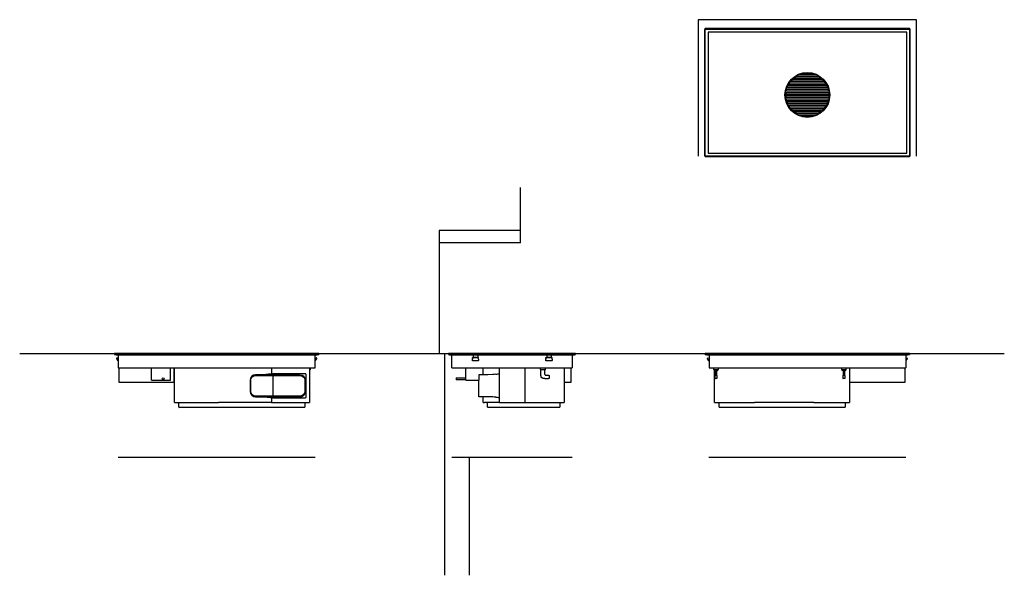
# Model space of a CAD drawing. Extents: x -2000 to 2000, y -900 to 1356.
import ezdxf

# ---------------------------------------------------------------- set-up
doc = ezdxf.new("R2010")
doc.units = 0
doc.header["$LTSCALE"] = 5
doc.layers.add('FISHER_AND_PAYKEL', color=7, linetype='CONTINUOUS')

msp = doc.modelspace()

# ---------------------------------------------------------------- linework, layer by layer
at = {"layer": 'FISHER_AND_PAYKEL', "color": 7}
for p, q in [((785, 804.3), (785, 1315.3)), ((787, 1317.3), (1613, 1317.3)), ((1615, 1315.3), (1615, 804.3)), ((1157, 1125.8), (1243, 1125.8)), ((1232.5, 1130.9), (1167.5, 1130.9)), ((1121.1, 1086.8), (1278.9, 1086.8)), ((1276.4, 1091.7), (1123.6, 1091.7)), ((1128.6, 1099.8), (1271.4, 1099.8)), ((1267.8, 1104.7), (1132.2, 1104.7)), ((1139.6, 1112.8), (1260.4, 1112.8)), ((1254.8, 1117.7), (1145.2, 1117.7)), ((1286.9, 1052.7), (1113.1, 1052.7)), ((1113.1, 1047.8), (1286.9, 1047.8)), ((1113.7, 1060.8), (1286.3, 1060.8)), ((1285.5, 1065.7), (1114.5, 1065.7)), ((1116.3, 1073.8), (1283.7, 1073.8)), ((1282.1, 1078.7), (1117.9, 1078.7)), ((1286.3, 1039.7), (1113.7, 1039.7)), ((1114.5, 1034.8), (1285.5, 1034.8)), ((1283.7, 1026.7), (1116.3, 1026.7)), ((1117.9, 1021.8), (1282.1, 1021.8)), ((1278.9, 1013.7), (1121.1, 1013.7)), ((1123.6, 1008.8), (1276.4, 1008.8)), ((1271.4, 1000.7), (1128.6, 1000.7)), ((1132.2, 995.8), (1267.8, 995.8)), ((1260.4, 987.7), (1139.6, 987.7)), ((1145.2, 982.8), (1254.8, 982.8)), ((1243, 974.7), (1157, 974.7)), ((1167.7, 969.6), (1232.3, 969.6)), ((1613, 802.3), (787, 802.3)), ((-785, 0), (-1615, 0)), ((-1615, 0), (-1615, -4)), ((-785, 0), (-785, -4)), ((257.5, 0), (-257.5, 0)), ((-257.5, 0), (-257.5, -4)), ((257.5, -4), (257.5, 0)), ((785, -4), (785, 0)), ((1615, 0), (785, 0)), ((1615, 0), (1615, -4)), ((-1615, -4), (-785, -4)), ((-1608, -4), (-1608, -5.5)), ((-1608, -5.5), (-792, -5.5)), ((-1605.7, -19.1), (-1604.5, -16.3)), ((-1605.5, -21.9), (-1602, -27.5)), ((-1604, -16.5), (-1605.3, -19.3)), ((-1605.1, -21.6), (-1601.6, -27.2)), ((-1604.5, -16.3), (-1604, -16.5)), ((-1600, -5.5), (-1600, -57)), ((-800, -57), (-800, -5.5)), ((-794.9, -21.6), (-798.4, -27.2)), ((-798, -27.5), (-794.5, -21.9)), ((-795.5, -16.3), (-796, -16.5)), ((-796, -16.5), (-794.7, -19.3)), ((-794.3, -19.1), (-795.5, -16.3)), ((-792, -5.5), (-792, -4)), ((-257.5, -4), (257.5, -4)), ((-254, -5.5), (-254, -4)), ((-254, -5.5), (254, -5.5)), ((-244, -57), (-244, -5.5)), ((-160.6, -19.1), (-160.6, -16.3)), ((-160.6, -16.3), (-135.6, -16.3)), ((-160.6, -19.1), (-160.6, -20.3)), ((-160.6, -20.3), (-160.6, -21.9)), ((-160.6, -27.5), (-160.6, -21.9)), ((-160.6, -28.9), (-160.6, -27.5)), ((-135.6, -28.9), (-160.6, -28.9)), ((-139.1, -6.2), (-157.1, -6.2)), ((-157.1, -6.5), (-157.1, -6.2)), ((-157.1, -6.5), (-157.1, -7.2)), ((-157.1, -7.9), (-157.1, -7.2)), ((-157.1, -7.9), (-157.1, -13.7)), ((-157.1, -13.7), (-139.1, -13.7)), ((-139.1, -6.5), (-139.1, -6.2)), ((-139.1, -7.2), (-139.1, -6.5)), ((-139.1, -7.9), (-139.1, -7.2)), ((-139.1, -7.9), (-139.1, -13.7)), ((-135.6, -19.1), (-135.6, -16.3)), ((-135.6, -20.3), (-135.6, -19.1)), ((-135.6, -21.9), (-135.6, -20.3)), ((-135.6, -21.9), (-135.6, -27.5)), ((-135.6, -28.9), (-135.6, -27.5)), ((137.9, -19.1), (137.9, -16.3)), ((137.9, -16.3), (162.9, -16.3)), ((137.9, -19.1), (137.9, -20.3)), ((137.9, -20.3), (137.9, -21.9)), ((137.9, -27.5), (137.9, -21.9)), ((137.9, -28.9), (137.9, -27.5)), ((162.9, -28.9), (137.9, -28.9)), ((159.4, -6.2), (141.4, -6.2)), ((141.4, -6.5), (141.4, -6.2)), ((141.4, -6.5), (141.4, -7.2)), ((141.4, -7.9), (141.4, -7.2)), ((141.4, -7.9), (141.4, -13.7)), ((141.4, -13.7), (159.4, -13.7)), ((159.4, -6.5), (159.4, -6.2)), ((159.4, -7.2), (159.4, -6.5)), ((159.4, -7.9), (159.4, -7.2)), ((159.4, -7.9), (159.4, -13.7)), ((162.9, -19.1), (162.9, -16.3)), ((162.9, -20.3), (162.9, -19.1)), ((162.9, -21.9), (162.9, -20.3)), ((162.9, -21.9), (162.9, -27.5)), ((162.9, -28.9), (162.9, -27.5)), ((244, -5.5), (244, -57)), ((254, -4), (254, -5.5)), ((785, -4), (1615, -4)), ((792, -4), (792, -5.5)), ((792, -5.5), (1608, -5.5)), ((793.8, -19.2), (795, -16.5)), ((794, -22.1), (797.5, -27.7)), ((795.5, -16.7), (794.2, -19.5)), ((794.4, -21.8), (797.9, -27.4)), ((795, -16.5), (795.5, -16.7)), ((800.5, -5.5), (800.5, -57)), ((1599.5, -5.5), (1599.5, -57)), ((1604.6, -21.8), (1601.1, -27.4)), ((1601.5, -27.7), (1605, -22.1)), ((1604, -16.5), (1603.5, -16.7)), ((1603.5, -16.7), (1604.8, -19.5)), ((1605.2, -19.2), (1604, -16.5)), ((1608, -4), (1608, -5.5)), ((-1600, -57), (-800, -57)), ((-1597, -57), (-1597, -116)), ((-1465, -108), (-1465, -57)), ((-1387, -108), (-1387, -57)), ((-1372, -116), (-1372, -57)), ((-1370.9, -198.5), (-1370.9, -57)), ((-976.8, -57), (-976.8, -82.1)), ((-823.1, -57), (-823.1, -198.5)), ((-823.1, -65), (-819.6, -65)), ((-823.1, -68), (-822.6, -68)), ((-821.1, -65), (-821.1, -66.5)), ((-819.6, -57), (-819.6, -65)), ((-244, -57), (244, -57)), ((-187, -108), (-187, -57)), ((-117.3, -85.7), (-117.3, -57)), ((-50.9, -198.5), (-50.9, -57)), ((54, -198.5), (54, -57)), ((116.1, -65), (116.1, -57)), ((116.1, -65), (134.1, -65)), ((117.6, -66.5), (117.6, -65)), ((117.6, -83.5), (117.6, -66.5)), ((132.6, -67.5), (132.6, -83)), ((133.7, -67), (133.1, -67)), ((134.1, -57), (134.1, -65)), ((134.6, -65), (134.1, -65)), ((134.6, -65), (134.6, -66.1)), ((212.6, -57), (212.6, -198.5)), ((240, -116), (240, -57)), ((800.5, -57), (1599.5, -57)), ((819.6, -65), (819.6, -57)), ((819.6, -65), (837, -65)), ((820.5, -65), (820.5, -66.5)), ((825.1, -68), (822, -68)), ((823.1, -198.5), (823.1, -68)), ((826, -68.9), (826, -88)), ((830.6, -68.9), (830.6, -88)), ((831.6, -68), (834.6, -68)), ((836.1, -65), (836.1, -66.5)), ((837, -57), (837, -65)), ((1339.3, -65), (1339.3, -57)), ((1339.3, -65), (1356.6, -65)), ((1340.1, -65), (1340.1, -66.5)), ((1344.7, -68), (1341.6, -68)), ((1345.6, -68.9), (1345.6, -88)), ((1350.3, -68.9), (1350.3, -88)), ((1351.3, -68), (1354.3, -68)), ((1355.8, -65), (1355.8, -66.5)), ((1356.6, -57), (1356.6, -65)), ((1370.9, -57), (1370.9, -198.5)), ((1372, -116), (1372, -57)), ((1597, -116), (1597, -57)), ((-1597, -116), (-1372, -116)), ((-1465, -108), (-1387, -108)), ((-1063.5, -107.7), (-1063.5, -153.3)), ((-1061, -153.3), (-1061, -107.7)), ((-861.5, -85.7), (-1041.5, -85.7)), ((-1041.5, -88.2), (-861.5, -88.2)), ((-1035.8, -85.7), (-1010.7, -85)), ((-973.5, -82.1), (-974.5, -82.1)), ((-973.5, -82.1), (-972.1, -82.1)), ((-972.1, -82.1), (-970.9, -82)), ((-970.5, -82), (-970.9, -82)), ((-839.5, -82), (-970.5, -82)), ((-970, -88.5), (-970, -88.2)), ((-970, -170.8), (-970, -88.5)), ((-842, -107.7), (-842, -153.3)), ((-839.5, -153.3), (-839.5, -107.7)), ((-837.5, -84), (-837.5, -177)), ((-227, -98), (-227, -102)), ((-227, -98), (-187, -98)), ((-227, -102), (-227, -106)), ((-187, -106), (-227, -106)), ((-187, -108), (-134.2, -108)), ((-100, -85.7), (-134.2, -85.7)), ((-134.2, -85.7), (-134.2, -107.7)), ((-134.2, -153.3), (-134.2, -107.7)), ((-98.5, -85.7), (-98.3, -85.7)), ((-78.2, -85), (-98.3, -85.7)), ((133.1, -101), (148.9, -101)), ((135.3, -87.4), (135.7, -87.6)), ((137.6, -88), (148.9, -88)), ((150.9, -90), (150.9, -99)), ((212.6, -116), (240, -116)), ((824.1, -90), (824.1, -99.1)), ((826.1, -88), (830.6, -88)), ((830.6, -101.1), (826.1, -101.1)), ((832.6, -90), (832.6, -99.1)), ((1343.7, -90), (1343.7, -99.1)), ((1345.7, -88), (1350.2, -88)), ((1350.2, -101.1), (1345.7, -101.1)), ((1352.2, -90), (1352.2, -99.1)), ((1372, -116), (1597, -116)), ((-1061.1, -153.2), (-1061.1, -153.3)), ((-134.2, -175.1), (-134.2, -153.3)), ((-1370.9, -198.5), (-1368.8, -198.5)), ((-1368.8, -198.5), (-1192.4, -198.5)), ((-1352.9, -218), (-1352.9, -198.5)), ((-976.8, -198.5), (-1192.4, -198.5)), ((-964.8, -172.8), (-1041.5, -172.8)), ((-1041.5, -175.3), (-861.5, -175.3)), ((-1035.8, -175.3), (-1036, -175.3)), ((-1010.7, -176), (-1035.8, -175.3)), ((-976.8, -178.9), (-976.8, -198.5)), ((-976.8, -198.5), (-823.6, -198.5)), ((-974.5, -178.9), (-973.5, -178.9)), ((-972.1, -178.9), (-973.5, -178.9)), ((-970.9, -179), (-972.1, -178.9)), ((-970.5, -179), (-970.9, -179)), ((-970.5, -179), (-839.5, -179)), ((-861.5, -172.8), (-964.8, -172.8)), ((-841.1, -198.5), (-841.1, -218)), ((-823.6, -198.5), (-823.1, -198.5)), ((-134.2, -175.1), (-134.2, -175.3)), ((-100, -175.3), (-134.2, -175.3)), ((-117.3, -198.5), (-117.3, -175.3)), ((-117.3, -198.5), (-112, -198.5)), ((-50.9, -198.5), (-112, -198.5)), ((-98.5, -175.3), (-100, -175.3)), ((-99.3, -218), (-99.3, -198.5)), ((-97.8, -175.3), (-98.3, -175.3)), ((-97.2, -175.3), (-97.8, -175.3)), ((-96.7, -175.3), (-97.2, -175.3)), ((-96.1, -175.4), (-96.7, -175.3)), ((-95.6, -175.4), (-96.1, -175.4)), ((-95, -175.4), (-95.6, -175.4)), ((-94.4, -175.4), (-95, -175.4)), ((-93.2, -175.5), (-94.4, -175.4)), ((-92.5, -175.5), (-93.2, -175.5)), ((-91.8, -175.5), (-92.5, -175.5)), ((-91.1, -175.5), (-91.8, -175.5)), ((-90.4, -175.6), (-91.1, -175.5)), ((-89.6, -175.6), (-90.4, -175.6)), ((-88.8, -175.6), (-89.6, -175.6)), ((-87.9, -175.7), (-88.8, -175.6)), ((-86.9, -175.7), (-87.9, -175.7)), ((-85.8, -175.7), (-86.9, -175.7)), ((-84.6, -175.8), (-85.8, -175.7)), ((-83.2, -175.8), (-84.6, -175.8)), ((-81.7, -175.9), (-83.2, -175.8)), ((-80, -175.9), (-81.7, -175.9)), ((-78.2, -176), (-80, -175.9)), ((-50.9, -198.5), (54, -198.5)), ((54, -198.5), (212.6, -198.5)), ((194.6, -198.5), (194.6, -218)), ((823.1, -198.5), (969.6, -198.5)), ((841.1, -218), (841.1, -198.5)), ((969.6, -198.5), (984.9, -198.5)), ((1226.4, -198.5), (984.9, -198.5)), ((1226.4, -198.5), (1370.9, -198.5)), ((1352.9, -198.5), (1352.9, -218)), ((-1352.9, -218), (-841.1, -218)), ((-1352.9, -221), (-1352.9, -221)), ((-99.3, -218), (194.6, -218)), ((841.1, -218), (1352.9, -218))]:
    msp.add_line(p, q, dxfattribs=at)
at = {"layer": 'FISHER_AND_PAYKEL', "color": 1}
for p, q in [((34, 450), (34, 675)), ((-296, 500), (-296, 0)), ((34, 500), (-296, 500)), ((34, 450), (-296, 450)), ((-1600, -420), (-800, -420)), ((-245, -420), (245, -420)), ((800, -420), (1600, -420))]:
    msp.add_line(p, q, dxfattribs=at)
at = {"layer": 'FISHER_AND_PAYKEL', "color": 4}
msp.add_line((-2000, 0), (2000, 0), dxfattribs=at)
at = {"layer": 'FISHER_AND_PAYKEL', "color": 1, "linetype": 'CONTINUOUS'}
for p, q in [((-274.2, 0), (-274.2, -900)), ((-174.2, -420), (-174.2, -900))]:
    msp.add_line(p, q, dxfattribs=at)
at = {"layer": 'FISHER_AND_PAYKEL', "color": 1}
msp.add_lwpolyline([(1643.5, 802.3), (1643.5, 1355.8), (756.5, 1355.8), (756.5, 802.3)], dxfattribs=at)
at = {"layer": 'FISHER_AND_PAYKEL', "color": 3}
msp.add_lwpolyline([(1617.5, 804.3), (1617.5, 1315.3, 0.414214), (1613, 1319.8), (787, 1319.8, 0.414214), (782.5, 1315.3), (782.5, 804.3, 0.414214), (787, 799.8), (1613, 799.8, 0.414214)], format="xyb", close=True, dxfattribs=at)
msp.add_lwpolyline([(796.5, 813.8), (1603.5, 813.8), (1603.5, 1305.8), (796.5, 1305.8)], close=True, dxfattribs=at)
at = {"layer": 'FISHER_AND_PAYKEL', "color": 7}
msp.add_lwpolyline([(133.1, -101), (130.5, -100.9), (129.4, -100.8), (128.7, -100.8), (128, -100.7), (127.3, -100.6), (126.6, -100.5), (126.2, -100.4), (125.8, -100.3), (125.4, -100.3), (125, -100.2), (124.6, -100), (124.2, -99.9), (124, -99.8), (123.8, -99.8), (123.6, -99.7), (123.4, -99.6), (123.2, -99.5), (123, -99.4), (122.8, -99.4), (122.6, -99.3), (122.4, -99.2), (122.2, -99), (122.1, -98.9), (121.9, -98.8), (121.7, -98.7), (121.5, -98.6), (121.4, -98.4), (121.2, -98.3), (121, -98.2), (120.9, -98.1), (120.8, -97.9), (120.6, -97.8), (120.5, -97.6), (120.4, -97.5), (120.3, -97.4), (120.2, -97.2), (120.1, -97.1), (120, -97), (119.9, -96.9), (119.8, -96.7), (119.6, -96.5), (119.5, -96.3), (119.4, -96.1), (119.3, -95.8), (119.2, -95.6), (119.1, -95.4), (119, -95.2), (118.9, -95), (118.8, -94.8), (118.8, -94.6), (118.6, -94.2), (118.5, -93.8), (118.4, -93.4), (118.3, -93), (118.2, -92.6), (118.2, -92.3), (118, -91.5), (117.9, -90.6), (117.8, -89.6), (117.7, -88.4), (117.7, -86.2), (117.6, -83.5)], dxfattribs=at)
for centre, radius, start, end in [((787, 1315.3), 2, 90, 180), ((1613, 1315.3), 2, 0, 90), ((787, 804.3), 2, 180, 270), ((-1603, -20.3), 2.5, 156.0054, 180), ((-1603, -20.3), 2.5, 180, 212.0054), ((-800.5, -25.9), 3, 279.5941, 327.9946), ((796.5, -20.5), 2.5, 156.0054, 180), ((796.5, -20.5), 2.5, 180, 212.0054), ((1599, -26.1), 3, 279.5941, 327.9946), ((-822.6, -66.5), 1.5, 270, 0), ((133.1, -67.5), 0.5, 90.1246, 180.0038), ((133.7, -66.1), 0.9, 315, 360), ((831.6, -69), 0.982, 91.8863, 176.0816), ((834.6, -66.5), 1.5, 270, 0), ((1351.2, -69), 0.982, 91.8863, 176.0816), ((1354.3, -66.5), 1.5, 270, 0), ((-1041.5, -107.7), 22, 89.9989, 179.9989), ((-1014, 33.2), 118.2, 271.5892, 279.2402), ((-839.5, -84), 2, 359.9825, 89.9828), ((137.6, -83), 5, 180, 270), ((826.1, -90), 2, 90, 180), ((826.1, -99.1), 2, 180, 270), ((1345.7, -90), 2, 90, 180), ((1345.7, -99.1), 2, 180, 270), ((-1063.5, -91.1), 62.1, 269.9044, 270.0192), ((-1041.5, -153.3), 22, 180.0011, 270.0011), ((-861.5, -153.3), 22, 269.9983, 359.9986), ((-1014, -294.2), 118.3, 80.7493, 88.4001), ((-80.8, -252), 76.1, 78.5099, 87.9933)]:
    msp.add_arc(centre, radius, start, end, dxfattribs=at)
at = {"layer": 'FISHER_AND_PAYKEL', "color": 7, "extrusion": (0, 0, -1)}
for centre, radius, start, end in [((-1200, 1050.3), 91, 0, 180), ((-1200, 1050.3), 89.5, 6.7675, 180), ((-1200, 1050.3), 86.9, 50.8889, 60.3454), ((-1200, 1050.3), 86.9, 68.0133, 111.9867), ((-1200, 1050.3), 86.9, 119.6546, 129.1111), ((-1200, 1050.3), 86.9, 19.1051, 24.8599), ((-1200, 1050.3), 86.9, 28.4794, 34.7462), ((-1200, 1050.3), 86.9, 38.7838, 46.0118), ((-1200, 1050.3), 86.9, 133.9882, 141.2162), ((-1200, 1050.3), 86.9, 145.2538, 151.5206), ((-1200, 1050.3), 86.9, 155.1401, 160.8949), ((-1200, 1050.3), 91, 180, 0), ((-1200, 1050.3), 89.5, 1.5708, 6.7675), ((-1200, 1050.3), 89.5, 360, 1.5708), ((-1200, 1050.3), 89.5, 270, 0), ((-1200, 1050.3), 86.9, 1.6172, 6.9683), ((-1200, 1050.3), 86.9, 353.0317, 358.3828), ((-1200, 1050.3), 86.9, 10.2394, 15.7155), ((-1200, 1050.3), 89.5, 180, 270), ((-1200, 1050.3), 86.9, 164.2845, 169.7606), ((-1200, 1050.3), 86.9, 173.0317, 178.3828), ((-1200, 1050.3), 86.9, 181.6172, 186.9683), ((-1200, 1050.3), 86.9, 344.2845, 349.7606), ((-1200, 1050.3), 86.9, 335.1401, 340.8949), ((-1200, 1050.3), 86.9, 325.2538, 331.5206), ((-1200, 1050.3), 86.9, 208.4794, 214.7462), ((-1200, 1050.3), 86.9, 199.1051, 204.8599), ((-1200, 1050.3), 86.9, 190.2394, 195.7155), ((-1200, 1050.3), 86.9, 313.9882, 321.2162), ((-1200, 1050.3), 86.9, 299.6546, 309.111), ((-1200, 1050.3), 86.9, 248.1807, 291.8193), ((-1200, 1050.3), 86.9, 230.889, 240.3454), ((-1200, 1050.3), 86.9, 218.7838, 226.0118), ((-1613, 804.3), 2, 180, 270), ((1603, -20.3), 3, 360, 23.9946), ((1603, -20.3), 3, 327.9946, 360), ((1599.5, -25.9), 3, 279.5941, 327.9946), ((1599.5, -25.9), 2.5, 281.537, 327.9946), ((800.5, -25.9), 2.5, 212.0054, 258.463), ((797, -20.3), 2.5, 180, 212.0054), ((797, -20.3), 2.5, 156.0054, 180), ((797, -20.3), 3, 180, 212.0054), ((797, -20.3), 3, 156.0054, 180), ((-796.5, -20.5), 3, 360, 23.9946), ((-796.5, -20.5), 3, 327.9946, 0), ((-800, -26.1), 3, 279.5941, 327.9946), ((-800, -26.1), 2.5, 281.537, 327.9946), ((-1599, -26.1), 2.5, 212.0054, 258.463), ((-1602.5, -20.5), 2.5, 180, 212.0054), ((-1602.5, -20.5), 2.5, 156.0054, 180), ((-1602.5, -20.5), 3, 180, 212.0054), ((-1602.5, -20.5), 3, 156.0054, 180), ((-133.7, -66.1), 0.9, 225, 270), ((-822, -66.5), 1.5, 270, 0), ((-825, -69), 0.982, 91.8863, 176.0816), ((-831.6, -69), 1, 87.119, 90.0001), ((-1341.6, -66.5), 1.5, 270, 0), ((-1344.7, -69), 0.982, 91.8863, 176.0816), ((-1351.3, -69), 1, 87.119, 90.0001), ((1417, -102), 4, 0, 180), ((1417, -102), 4, 180, 0), ((1041.5, -107.7), 19.5, 0.0011, 90.0011), ((976.5, -197.3), 115.3, 80.7479, 84.4886), ((976.2, -233.9), 151.8, 85.7242, 90.644), ((861.5, -107.7), 22, 89.9983, 179.9977), ((861.5, -107.7), 19.5, 89.9988, 179.9978), ((100, -35.7), 50, 269.7516, 270.0067), ((100, -35.7), 50, 268.2238, 269.7516), ((80.8, -9), 76.1, 258.5232, 268.0067), ((50.5, -158.1), 76.1, 78.5232, 90.0067), ((-148.9, -90), 2, 90, 180), ((-148.9, -99), 2, 180, 270), ((-830.6, -90), 2, 90, 180), ((-830.6, -99.1), 2, 180, 270), ((-1350.2, -90), 2, 90, 180), ((-1350.2, -99.1), 2, 180, 270), ((1041.5, -153.3), 19.5, 269.9989, 359.9989), ((861.5, -153.3), 19.5, 180.0023, 270.0016), ((976.4, -63.4), 115.6, 275.5273, 279.2593), ((976.2, -27.4), 151.5, 269.3556, 274.2857), ((968, -170.8), 2, 270, 360), ((839.5, -177), 2.01, 180.0293, 269.9355), ((100, -225.3), 50, 91.7896, 92.0067), ((50.5, -102.9), 76.1, 270.2365, 281.4902)]:
    msp.add_arc(centre, radius, start, end, dxfattribs=at)

doc.saveas('drawing.dxf')
